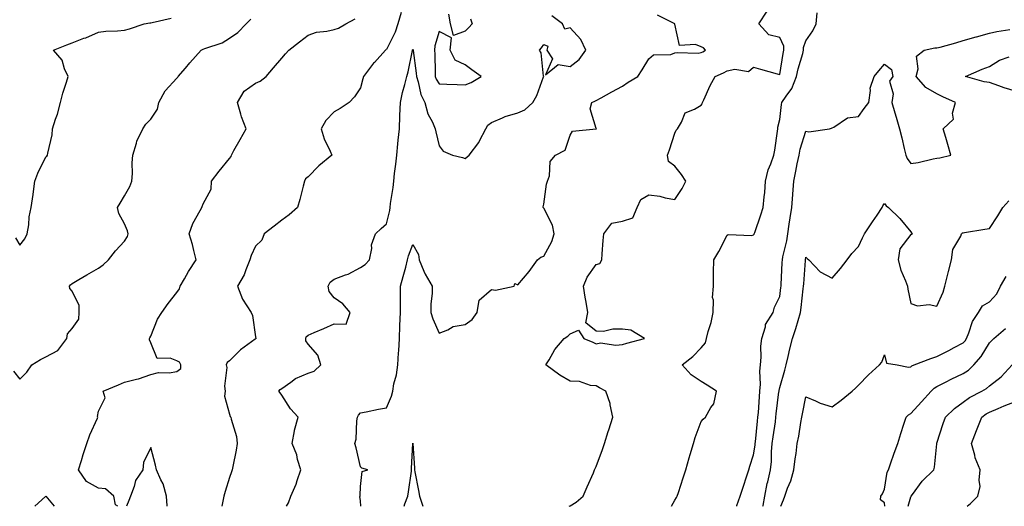
# Model space of a CAD drawing. Units: inches. Extents: x 950003 to 952643, y 7263578 to 7266218.
# Drawn here: x 951118 to 951494, y 7263578 to 7263764 of the extents above; entities that cross this region are included whole.
import ezdxf

# ---------------------------------------------------------------- set-up
doc = ezdxf.new("R2010")
doc.units = ezdxf.units.IN
doc.header["$MEASUREMENT"] = 0
doc.layers.add('Contour_95007263', color=7, linetype='Continuous', true_color=0x518665)

msp = doc.modelspace()

# ---------------------------------------------------------------- linework, layer by layer
at = {"layer": 'Contour_95007263'}
for points in [[(951115.64, 7263629.51, 3196), (951118.05, 7263626.46, 3196), (951120.77, 7263629.2, 3196), (951122.69, 7263631.92, 3196), (951125.96, 7263634.01, 3196), (951128.05, 7263635.03, 3196), (951132.56, 7263637.41, 3196), (951135.99, 7263641.92, 3196), (951136.24, 7263643.73, 3196), (951138.05, 7263645.76, 3196), (951140.62, 7263649.35, 3196), (951140.75, 7263651.92, 3196), (951140.69, 7263654.56, 3196), (951138.05, 7263660.05, 3196), (951137.18, 7263661.05, 3196), (951137.03, 7263661.92, 3196), (951137.47, 7263662.5, 3196), (951138.05, 7263662.94, 3196), (951140.57, 7263664.44, 3196), (951143.66, 7263666.31, 3196), (951148.05, 7263668.82, 3196), (951149.85, 7263670.12, 3196), (951151.95, 7263671.92, 3196), (951154.59, 7263675.38, 3196), (951158.05, 7263679.06, 3196), (951159.15, 7263680.82, 3196), (951159.45, 7263681.92, 3196), (951159.11, 7263682.98, 3196), (951158.05, 7263685.7, 3196), (951155.82, 7263689.69, 3196), (951155.34, 7263691.92, 3196), (951156.38, 7263693.59, 3196), (951158.05, 7263696.39, 3196), (951160, 7263699.97, 3196), (951160.87, 7263701.92, 3196), (951161.08, 7263704.95, 3196), (951161.01, 7263708.96, 3196), (951161.24, 7263711.92, 3196), (951162.61, 7263716.48, 3196), (951162.72, 7263717.25, 3196), (951164.99, 7263721.92, 3196), (951166.22, 7263723.75, 3196), (951168.05, 7263725.66, 3196), (951170.61, 7263729.36, 3196), (951171.1, 7263731.92, 3196), (951173.53, 7263736.44, 3196), (951178.05, 7263741.3, 3196), (951178.35, 7263741.62, 3196), (951178.5, 7263741.92, 3196), (951181.24, 7263745.11, 3196), (951182.91, 7263747.06, 3196), (951187.22, 7263751.92, 3196), (951187.75, 7263752.22, 3196), (951188.05, 7263752.29, 3196), (951188.7, 7263752.57, 3196), (951195.25, 7263754.72, 3196), (951198.05, 7263756.44, 3196), (951201.26, 7263758.71, 3196), (951204.48, 7263761.92, 3196), (951206.17, 7263763.8, 3196)], [(951116.43, 7263680.3, 3197), (951118.05, 7263677.54, 3197), (951119.99, 7263679.98, 3197), (951120.91, 7263681.92, 3197), (951121.47, 7263685.34, 3197), (951121.62, 7263688.35, 3197), (951122.39, 7263691.92, 3197), (951123.14, 7263696.83, 3197), (951123.16, 7263697.03, 3197), (951123.82, 7263701.92, 3197), (951125.01, 7263704.96, 3197), (951128.05, 7263711.25, 3197), (951128.41, 7263711.56, 3197), (951128.69, 7263711.92, 3197), (951128.75, 7263712.62, 3197), (951130.38, 7263719.59, 3197), (951130.53, 7263721.92, 3197), (951131.71, 7263725.58, 3197), (951132.46, 7263727.51, 3197), (951133.64, 7263731.92, 3197), (951134.5, 7263735.47, 3197), (951135.89, 7263739.76, 3197), (951136.5, 7263741.92, 3197), (951135.17, 7263744.8, 3197), (951134.19, 7263748.06, 3197), (951130.92, 7263751.92, 3197), (951136.02, 7263753.95, 3197), (951138.05, 7263754.72, 3197), (951142.56, 7263756.43, 3197), (951143.29, 7263756.68, 3197), (951148.05, 7263758.73, 3197), (951150.87, 7263759.1, 3197), (951155.36, 7263759.23, 3197), (951158.05, 7263759.53, 3197), (951159.91, 7263760.06, 3197), (951165.48, 7263761.92, 3197), (951167.69, 7263762.28, 3197), (951168.05, 7263762.33, 3197), (951168.62, 7263762.49, 3197), (951175.88, 7263764.09, 3197)], [(951155.48, 7263578, 3195), (951154.65, 7263578.52, 3195), (951153.91, 7263581.92, 3195), (951150.77, 7263584.64, 3195), (951148.05, 7263584.86, 3195), (951143.55, 7263587.42, 3195), (951140.48, 7263591.92, 3195), (951141.58, 7263595.45, 3195), (951142.2, 7263597.77, 3195), (951143.65, 7263601.92, 3195), (951144.74, 7263605.23, 3195), (951147.68, 7263611.55, 3195), (951147.84, 7263611.92, 3195), (951147.78, 7263612.19, 3195), (951148.05, 7263614.26, 3195), (951150.64, 7263619.33, 3195), (951149.92, 7263621.92, 3195), (951155.68, 7263624.29, 3195), (951158.05, 7263625.32, 3195), (951162.6, 7263626.47, 3195), (951163.4, 7263626.57, 3195), (951168.05, 7263628.27, 3195), (951170.94, 7263629.03, 3195), (951175.02, 7263628.89, 3195), (951178.05, 7263629.39, 3195), (951179.47, 7263630.5, 3195), (951179.5, 7263631.92, 3195), (951179.05, 7263632.92, 3195), (951178.05, 7263633.45, 3195), (951175.48, 7263634.49, 3195), (951170.47, 7263634.34, 3195), (951168.05, 7263640.34, 3195), (951167.58, 7263641.45, 3195), (951167.59, 7263641.92, 3195), (951167.74, 7263642.23, 3195), (951168.05, 7263642.87, 3195), (951170.56, 7263649.41, 3195), (951172.24, 7263651.92, 3195), (951174.66, 7263655.31, 3195), (951178.05, 7263659.46, 3195), (951179, 7263660.97, 3195), (951179.27, 7263661.92, 3195), (951180.9, 7263664.77, 3195), (951182.39, 7263667.58, 3195), (951185.43, 7263671.92, 3195), (951184.46, 7263675.51, 3195), (951183.98, 7263677.85, 3195), (951182.65, 7263681.92, 3195), (951184.14, 7263685.83, 3195), (951186.94, 7263690.81, 3195), (951187.48, 7263691.92, 3195), (951187.61, 7263692.36, 3195), (951188.05, 7263693.33, 3195), (951191.07, 7263698.9, 3195), (951191.16, 7263701.92, 3195), (951194.18, 7263705.79, 3195), (951198.05, 7263710.63, 3195), (951198.66, 7263711.31, 3195), (951198.79, 7263711.92, 3195), (951199.78, 7263713.65, 3195), (951202.16, 7263717.81, 3195), (951204.48, 7263721.92, 3195), (951202.67, 7263726.54, 3195), (951202.44, 7263727.53, 3195), (951201.09, 7263731.92, 3195), (951203.63, 7263736.34, 3195), (951208.05, 7263739.31, 3195), (951209.84, 7263740.13, 3195), (951212.08, 7263741.92, 3195), (951214.82, 7263745.15, 3195), (951218.05, 7263748.89, 3195), (951219.51, 7263750.46, 3195), (951220.69, 7263751.92, 3195), (951224.86, 7263755.11, 3195), (951228.05, 7263757.68, 3195), (951231.25, 7263758.72, 3195), (951235.23, 7263759.1, 3195), (951238.05, 7263759.74, 3195), (951239.63, 7263760.34, 3195), (951242.42, 7263761.92, 3195), (951246.1, 7263763.87, 3195)], [(951263.65, 7263766.32, 3194), (951262.3, 7263761.92, 3194), (951261.25, 7263758.72, 3194), (951258.05, 7263752.2, 3194), (951257.86, 7263752.11, 3194), (951257.6, 7263751.92, 3194), (951253.4, 7263747.27, 3194), (951253.07, 7263746.9, 3194), (951249.28, 7263741.92, 3194), (951248.99, 7263740.98, 3194), (951248.05, 7263737.52, 3194), (951245.82, 7263734.15, 3194), (951243.7, 7263731.92, 3194), (951240.3, 7263729.67, 3194), (951238.05, 7263728.37, 3194), (951234.85, 7263725.12, 3194), (951233.06, 7263721.92, 3194), (951234.27, 7263718.14, 3194), (951236.56, 7263713.41, 3194), (951237.17, 7263711.92, 3194), (951232.18, 7263707.79, 3194), (951228.05, 7263703.63, 3194), (951227.08, 7263702.89, 3194), (951226.75, 7263701.92, 3194), (951226.24, 7263700.11, 3194), (951224.96, 7263695.01, 3194), (951224.02, 7263691.92, 3194), (951220.86, 7263689.11, 3194), (951218.05, 7263687.16, 3194), (951215.13, 7263684.84, 3194), (951211.32, 7263681.92, 3194), (951210.47, 7263679.5, 3194), (951208.05, 7263677.19, 3194), (951206.34, 7263673.63, 3194), (951205.86, 7263671.92, 3194), (951204.28, 7263668.15, 3194), (951203.67, 7263666.3, 3194), (951201.14, 7263661.92, 3194), (951203.05, 7263656.92, 3194), (951206.37, 7263651.92, 3194), (951206.89, 7263650.76, 3194), (951208.05, 7263642.64, 3194), (951208.12, 7263641.99, 3194), (951208.13, 7263641.92, 3194), (951208.09, 7263641.88, 3194), (951208.05, 7263641.86, 3194), (951207.83, 7263641.7, 3194), (951202.3, 7263637.67, 3194), (951198.05, 7263633.41, 3194), (951197.2, 7263632.77, 3194), (951196.82, 7263631.92, 3194), (951197.07, 7263630.94, 3194), (951196.14, 7263623.83, 3194), (951196.4, 7263621.92, 3194), (951196.15, 7263620.02, 3194), (951198.05, 7263613.18, 3194), (951198.4, 7263612.27, 3194), (951198.64, 7263611.92, 3194), (951198.72, 7263611.25, 3194), (951200.73, 7263604.6, 3194), (951200.98, 7263601.92, 3194), (951200.57, 7263599.4, 3194), (951199.35, 7263593.22, 3194), (951199.12, 7263591.92, 3194), (951198.84, 7263591.13, 3194), (951198.05, 7263588.99, 3194), (951196.38, 7263583.59, 3194), (951195.97, 7263581.92, 3194), (951195.41, 7263579.28, 3194), (951195.12, 7263578, 3194)], [(951219.81, 7263578, 3193), (951220.59, 7263579.38, 3193), (951221.49, 7263581.92, 3193), (951223.59, 7263586.38, 3193), (951223.92, 7263587.79, 3193), (951225.33, 7263591.92, 3193), (951224.09, 7263595.88, 3193), (951223.73, 7263597.6, 3193), (951221.94, 7263601.92, 3193), (951222.9, 7263606.77, 3193), (951222.92, 7263607.05, 3193), (951224.29, 7263611.92, 3193), (951221.34, 7263615.21, 3193), (951218.05, 7263620.38, 3193), (951217.45, 7263621.32, 3193), (951216.97, 7263621.92, 3193), (951217.44, 7263622.53, 3193), (951218.05, 7263622.88, 3193), (951221.5, 7263625.37, 3193), (951223.23, 7263626.74, 3193), (951228.05, 7263628.74, 3193), (951230.45, 7263629.52, 3193), (951232.99, 7263631.92, 3193), (951231.77, 7263635.64, 3193), (951228.05, 7263639.79, 3193), (951227.19, 7263641.06, 3193), (951227.18, 7263641.92, 3193), (951227.39, 7263642.58, 3193), (951228.05, 7263643.29, 3193), (951230.43, 7263644.3, 3193), (951234.13, 7263645.84, 3193), (951238.05, 7263647.58, 3193), (951242.59, 7263647.38, 3193), (951244.11, 7263651.92, 3193), (951241.38, 7263655.25, 3193), (951238.05, 7263657.53, 3193), (951236.08, 7263659.95, 3193), (951235.69, 7263661.92, 3193), (951236.52, 7263663.45, 3193), (951238.05, 7263664.55, 3193), (951242.39, 7263666.26, 3193), (951243.4, 7263666.57, 3193), (951248.05, 7263669.02, 3193), (951249.81, 7263670.16, 3193), (951251.55, 7263671.92, 3193), (951252.38, 7263676.25, 3193), (951252.32, 7263677.65, 3193), (951253.79, 7263681.92, 3193), (951256, 7263683.97, 3193), (951258.05, 7263685.74, 3193), (951259.23, 7263690.74, 3193), (951259.36, 7263691.92, 3193), (951259.53, 7263693.4, 3193), (951260.48, 7263699.49, 3193), (951260.74, 7263701.92, 3193), (951261.08, 7263704.95, 3193), (951261.55, 7263708.42, 3193), (951261.92, 7263711.92, 3193), (951262.36, 7263716.23, 3193), (951262.43, 7263717.54, 3193), (951262.93, 7263721.92, 3193), (951263.11, 7263726.86, 3193), (951263.12, 7263726.99, 3193), (951263.31, 7263731.92, 3193), (951264.14, 7263735.83, 3193), (951265, 7263738.87, 3193), (951265.74, 7263741.92, 3193), (951266.31, 7263743.66, 3193), (951267.89, 7263751.76, 3193), (951267.93, 7263751.92, 3193), (951267.97, 7263752, 3193), (951268.05, 7263752.34, 3193), (951268.15, 7263752.02, 3193), (951268.14, 7263751.92, 3193), (951268.15, 7263751.82, 3193), (951269.32, 7263743.19, 3193), (951269.41, 7263741.92, 3193), (951270.09, 7263739.88, 3193), (951271.12, 7263734.99, 3193), (951272.65, 7263731.92, 3193), (951273.81, 7263727.68, 3193), (951275.51, 7263724.46, 3193), (951276.55, 7263721.92, 3193), (951276.85, 7263720.72, 3193), (951278.05, 7263715.49, 3193), (951279.58, 7263713.45, 3193), (951283.23, 7263711.92, 3193), (951287.06, 7263710.93, 3193), (951288.05, 7263710.56, 3193), (951288.75, 7263711.22, 3193), (951289.54, 7263711.92, 3193), (951293.26, 7263716.71, 3193), (951293.54, 7263717.41, 3193), (951295.87, 7263721.92, 3193), (951296.69, 7263723.28, 3193), (951298.05, 7263724.39, 3193), (951302.23, 7263726.1, 3193), (951303.31, 7263726.66, 3193), (951308.05, 7263728.02, 3193), (951310.76, 7263729.21, 3193), (951313.79, 7263731.92, 3193), (951315.34, 7263734.63, 3193), (951317.94, 7263741.81, 3193), (951317.99, 7263741.92, 3193), (951317.96, 7263742.01, 3193), (951317.03, 7263750.9, 3193), (951316.33, 7263751.92, 3193), (951317.15, 7263752.82, 3193), (951318.05, 7263754.14, 3193), (951319.58, 7263753.45, 3193), (951319.16, 7263751.92, 3193), (951321.37, 7263748.6, 3193), (951318.66, 7263742.53, 3193), (951323.52, 7263746.45, 3193), (951328.05, 7263745.72, 3193), (951331.56, 7263748.41, 3193), (951334.1, 7263751.92, 3193), (951332.12, 7263755.99, 3193), (951328.05, 7263760.38, 3193), (951326.09, 7263759.96, 3193), (951325.11, 7263761.92, 3193), (951321.12, 7263764.99, 3193)], [(951248.19, 7263578, 3192), (951248.05, 7263580.05, 3192), (951247.88, 7263581.75, 3192), (951247.91, 7263581.92, 3192), (951247.91, 7263582.06, 3192), (951248.05, 7263585.51, 3192), (951248.73, 7263591.24, 3192), (951250.86, 7263591.92, 3192), (951248.61, 7263592.48, 3192), (951248.05, 7263593.06, 3192), (951246.43, 7263600.3, 3192), (951245.97, 7263601.92, 3192), (951246.42, 7263603.55, 3192), (951246.72, 7263610.59, 3192), (951246.98, 7263611.92, 3192), (951247.25, 7263612.72, 3192), (951248.05, 7263613.68, 3192), (951250.19, 7263614.06, 3192), (951254.91, 7263615.06, 3192), (951258.05, 7263615.57, 3192), (951259.92, 7263620.05, 3192), (951260.37, 7263621.92, 3192), (951260.85, 7263624.72, 3192), (951261.83, 7263628.14, 3192), (951262.32, 7263631.92, 3192), (951262.6, 7263636.47, 3192), (951262.66, 7263637.31, 3192), (951262.94, 7263641.92, 3192), (951263.11, 7263646.86, 3192), (951263.12, 7263646.99, 3192), (951263.31, 7263651.92, 3192), (951263.32, 7263656.65, 3192), (951263.37, 7263657.24, 3192), (951263.38, 7263661.92, 3192), (951264.36, 7263665.61, 3192), (951265.32, 7263669.19, 3192), (951266.05, 7263671.92, 3192), (951266.44, 7263673.53, 3192), (951268.05, 7263677.84, 3192), (951270.16, 7263674.03, 3192), (951270.42, 7263671.92, 3192), (951272.28, 7263667.69, 3192), (951272.69, 7263666.56, 3192), (951275.41, 7263661.92, 3192), (951275.43, 7263659.3, 3192), (951274.92, 7263655.05, 3192), (951274.93, 7263651.92, 3192), (951275.62, 7263649.49, 3192), (951278.05, 7263644.03, 3192), (951281.42, 7263645.29, 3192), (951283.44, 7263646.53, 3192), (951288.05, 7263647.28, 3192), (951290.69, 7263649.28, 3192), (951292.6, 7263651.92, 3192), (951293.35, 7263656.62, 3192), (951298.05, 7263660.68, 3192), (951299.58, 7263660.39, 3192), (951306.77, 7263661.92, 3192), (951307.02, 7263662.95, 3192), (951308.05, 7263662.39, 3192), (951312.44, 7263667.53, 3192), (951315.6, 7263671.92, 3192), (951316.95, 7263673.02, 3192), (951318.05, 7263673.34, 3192), (951321.06, 7263678.91, 3192), (951321.93, 7263681.92, 3192), (951321.33, 7263685.2, 3192), (951318.05, 7263691.7, 3192), (951317.88, 7263691.75, 3192), (951317.76, 7263691.92, 3192), (951317.77, 7263692.2, 3192), (951318.05, 7263693.24, 3192), (951319.09, 7263700.88, 3192), (951319.44, 7263701.92, 3192), (951320.16, 7263704.03, 3192), (951320.45, 7263709.52, 3192), (951322.53, 7263711.92, 3192), (951326.17, 7263713.8, 3192), (951328.05, 7263719.56, 3192), (951328.97, 7263721, 3192), (951338.01, 7263721.88, 3192), (951338.05, 7263721.9, 3192), (951338.07, 7263721.92, 3192), (951338.07, 7263721.94, 3192), (951338.05, 7263722.1, 3192), (951335.74, 7263729.61, 3192), (951336.39, 7263731.92, 3192), (951337.52, 7263732.45, 3192), (951338.05, 7263732.73, 3192), (951339.86, 7263733.73, 3192), (951343.97, 7263736, 3192), (951348.05, 7263738.23, 3192), (951350.25, 7263739.72, 3192), (951353.95, 7263741.92, 3192), (951355.61, 7263744.36, 3192), (951358.05, 7263748.57, 3192), (951359.86, 7263750.11, 3192), (951366.45, 7263750.32, 3192), (951368.05, 7263750.85, 3192), (951368.88, 7263751.09, 3192), (951376.95, 7263750.82, 3192), (951378.05, 7263751.01, 3192), (951378.67, 7263751.3, 3192), (951379.78, 7263751.92, 3192), (951378.95, 7263752.82, 3192), (951378.05, 7263753.2, 3192), (951375.86, 7263754.11, 3192), (951369.82, 7263753.69, 3192), (951368.05, 7263761.88, 3192), (951368.03, 7263761.9, 3192), (951368.04, 7263761.92, 3192), (951361.41, 7263765.28, 3192)], [(951290.01, 7263763.88, 3194), (951290.66, 7263761.92, 3194), (951289.45, 7263760.52, 3194), (951288.05, 7263759.16, 3194), (951283.6, 7263757.47, 3194), (951282.38, 7263761.92, 3194), (951281.79, 7263765.66, 3194)], [(951327.7, 7263578, 3191), (951328.05, 7263578.18, 3191), (951330.35, 7263579.62, 3191), (951333.03, 7263581.92, 3191), (951334.51, 7263585.46, 3191), (951336.93, 7263590.8, 3191), (951337.42, 7263591.92, 3191), (951337.62, 7263592.35, 3191), (951338.05, 7263593.2, 3191), (951340.37, 7263599.6, 3191), (951341.16, 7263601.92, 3191), (951342.6, 7263606.47, 3191), (951342.82, 7263607.15, 3191), (951344.33, 7263611.92, 3191), (951343.34, 7263616.63, 3191), (951343.33, 7263617.2, 3191), (951341.7, 7263621.92, 3191), (951339.31, 7263623.18, 3191), (951338.05, 7263623.97, 3191), (951335.86, 7263624.11, 3191), (951331.68, 7263625.55, 3191), (951328.05, 7263625.67, 3191), (951324.12, 7263627.99, 3191), (951318.79, 7263631.92, 3191), (951320.02, 7263633.89, 3191), (951322.22, 7263637.75, 3191), (951325.76, 7263641.92, 3191), (951327.13, 7263642.84, 3191), (951328.05, 7263643.7, 3191), (951331.23, 7263645.1, 3191), (951333.35, 7263641.92, 3191), (951336.67, 7263640.54, 3191), (951338.05, 7263639.99, 3191), (951339.62, 7263640.35, 3191), (951345.52, 7263639.39, 3191), (951348.05, 7263639.68, 3191), (951349.72, 7263640.25, 3191), (951356.42, 7263641.92, 3191), (951351.27, 7263645.14, 3191), (951348.05, 7263645.54, 3191), (951344.38, 7263645.59, 3191), (951340.81, 7263644.68, 3191), (951338.05, 7263644.75, 3191), (951334.07, 7263647.94, 3191), (951334.8, 7263651.92, 3191), (951334.14, 7263655.83, 3191), (951333.82, 7263657.69, 3191), (951333.12, 7263661.92, 3191), (951334.55, 7263665.42, 3191), (951338.05, 7263670.15, 3191), (951339.37, 7263670.6, 3191), (951340.11, 7263671.92, 3191), (951340.34, 7263674.21, 3191), (951340.62, 7263679.35, 3191), (951340.9, 7263681.92, 3191), (951344, 7263685.97, 3191), (951348.05, 7263686.73, 3191), (951351.99, 7263687.98, 3191), (951353.64, 7263691.92, 3191), (951355, 7263694.97, 3191), (951358.05, 7263696.73, 3191), (951362.35, 7263696.22, 3191), (951364.35, 7263695.62, 3191), (951368.05, 7263695, 3191), (951370.81, 7263699.16, 3191), (951372.24, 7263701.92, 3191), (951370.59, 7263704.46, 3191), (951368.05, 7263707.67, 3191), (951365.64, 7263709.51, 3191), (951365.22, 7263711.92, 3191), (951366.03, 7263713.94, 3191), (951368.05, 7263720.3, 3191), (951368.59, 7263721.38, 3191), (951368.99, 7263721.92, 3191), (951370.54, 7263724.41, 3191), (951371.97, 7263728, 3191), (951375.49, 7263729.36, 3191), (951378.05, 7263730.93, 3191), (951378.46, 7263731.51, 3191), (951378.59, 7263731.92, 3191), (951379.09, 7263732.96, 3191), (951381.54, 7263738.43, 3191), (951383.45, 7263741.92, 3191), (951386.65, 7263743.32, 3191), (951388.05, 7263744.05, 3191), (951390.86, 7263744.73, 3191), (951396.18, 7263743.79, 3191), (951398.05, 7263745.4, 3191), (951400.76, 7263744.63, 3191), (951407.02, 7263742.95, 3191), (951408.05, 7263742.67, 3191), (951409.31, 7263750.66, 3191), (951409.61, 7263751.92, 3191), (951409.56, 7263753.43, 3191), (951408.05, 7263756.7, 3191), (951403.89, 7263757.76, 3191), (951400.1, 7263761.92, 3191), (951403.2, 7263766.77, 3191)], [(951366.7, 7263578, 3190), (951368.05, 7263580.32, 3190), (951368.64, 7263581.33, 3190), (951368.97, 7263581.92, 3190), (951369.43, 7263583.3, 3190), (951371.15, 7263588.82, 3190), (951372.22, 7263591.92, 3190), (951373.52, 7263596.45, 3190), (951373.9, 7263597.77, 3190), (951375.08, 7263601.92, 3190), (951375.8, 7263604.17, 3190), (951378.05, 7263610.29, 3190), (951378.79, 7263611.18, 3190), (951379.69, 7263611.92, 3190), (951381.81, 7263615.68, 3190), (951382.88, 7263617.09, 3190), (951383.87, 7263621.92, 3190), (951380.32, 7263624.19, 3190), (951378.05, 7263625.58, 3190), (951374.25, 7263628.12, 3190), (951370.78, 7263631.92, 3190), (951374.91, 7263635.06, 3190), (951378.05, 7263638.43, 3190), (951379.68, 7263640.29, 3190), (951380.16, 7263641.92, 3190), (951380.79, 7263644.66, 3190), (951381.93, 7263648.04, 3190), (951382.6, 7263651.92, 3190), (951382.75, 7263656.62, 3190), (951382.4, 7263657.57, 3190), (951382.72, 7263661.92, 3190), (951382.82, 7263666.69, 3190), (951382.78, 7263667.19, 3190), (951382.87, 7263671.92, 3190), (951384.78, 7263675.19, 3190), (951388.05, 7263681.41, 3190), (951388.35, 7263681.62, 3190), (951397.44, 7263681.31, 3190), (951398.05, 7263681.48, 3190), (951398.25, 7263681.72, 3190), (951398.35, 7263681.92, 3190), (951398.51, 7263682.38, 3190), (951400.84, 7263689.13, 3190), (951401.71, 7263691.92, 3190), (951402.07, 7263695.94, 3190), (951402.34, 7263697.63, 3190), (951402.66, 7263701.92, 3190), (951403.67, 7263706.3, 3190), (951404.66, 7263708.53, 3190), (951405.76, 7263711.92, 3190), (951406.13, 7263713.84, 3190), (951407.22, 7263721.09, 3190), (951407.37, 7263721.92, 3190), (951407.36, 7263722.61, 3190), (951408.05, 7263725.42, 3190), (951408.77, 7263731.2, 3190), (951408.88, 7263731.92, 3190), (951410.55, 7263734.42, 3190), (951412.71, 7263737.26, 3190), (951414.5, 7263741.92, 3190), (951415.11, 7263744.86, 3190), (951416.81, 7263750.68, 3190), (951417.1, 7263751.92, 3190), (951417.07, 7263752.9, 3190), (951418.05, 7263755.44, 3190), (951420.67, 7263759.3, 3190), (951421.93, 7263761.92, 3190), (951422.27, 7263766.14, 3190)], [(951391.64, 7263578, 3189), (951391.71, 7263578.26, 3189), (951392.94, 7263581.92, 3189), (951394.28, 7263585.69, 3189), (951395.39, 7263589.26, 3189), (951396.27, 7263591.92, 3189), (951396.64, 7263593.33, 3189), (951398.05, 7263597.66, 3189), (951398.64, 7263601.33, 3189), (951398.68, 7263601.92, 3189), (951398.77, 7263602.64, 3189), (951399.54, 7263610.43, 3189), (951399.73, 7263611.92, 3189), (951399.91, 7263613.78, 3189), (951400.28, 7263619.69, 3189), (951400.48, 7263621.92, 3189), (951400.71, 7263624.58, 3189), (951400.47, 7263629.5, 3189), (951400.74, 7263631.92, 3189), (951401.02, 7263634.89, 3189), (951400.86, 7263639.11, 3189), (951401.22, 7263641.92, 3189), (951402.59, 7263646.46, 3189), (951402.64, 7263647.33, 3189), (951405.48, 7263651.92, 3189), (951406.01, 7263653.96, 3189), (951408.05, 7263657.99, 3189), (951408.53, 7263661.44, 3189), (951408.59, 7263661.92, 3189), (951408.62, 7263662.49, 3189), (951409, 7263670.97, 3189), (951409.06, 7263671.92, 3189), (951409.27, 7263673.14, 3189), (951410.7, 7263679.27, 3189), (951411.12, 7263681.92, 3189), (951411.69, 7263685.56, 3189), (951412.04, 7263687.93, 3189), (951412.68, 7263691.92, 3189), (951413.01, 7263696.88, 3189), (951413.01, 7263696.96, 3189), (951413.4, 7263701.92, 3189), (951414.25, 7263705.72, 3189), (951414.74, 7263708.61, 3189), (951415.41, 7263711.92, 3189), (951415.81, 7263714.16, 3189), (951418.05, 7263721.07, 3189), (951419.15, 7263720.82, 3189), (951427, 7263721.92, 3189), (951427.84, 7263722.13, 3189), (951428.05, 7263722.31, 3189), (951428.69, 7263722.56, 3189), (951433.87, 7263726.1, 3189), (951438.05, 7263726.68, 3189), (951440.32, 7263729.65, 3189), (951442.03, 7263731.92, 3189), (951442.72, 7263736.59, 3189), (951442.58, 7263737.39, 3189), (951444.05, 7263741.92, 3189), (951445.9, 7263744.07, 3189), (951448.05, 7263746.59, 3189), (951450.67, 7263744.54, 3189), (951451.17, 7263741.92, 3189), (951449.92, 7263740.05, 3189), (951451.37, 7263735.24, 3189), (951450.78, 7263731.92, 3189), (951452, 7263727.97, 3189), (951452.52, 7263726.39, 3189), (951453.79, 7263721.92, 3189), (951454.62, 7263718.49, 3189), (951455.57, 7263714.4, 3189), (951456.17, 7263711.92, 3189), (951456.7, 7263710.57, 3189), (951458.05, 7263708.69, 3189), (951460.84, 7263709.13, 3189), (951466.57, 7263710.44, 3189), (951468.05, 7263710.7, 3189), (951469.13, 7263710.84, 3189), (951473.33, 7263711.92, 3189), (951472.14, 7263716.01, 3189), (951471.37, 7263718.6, 3189), (951470.38, 7263721.92, 3189), (951474.4, 7263725.57, 3189), (951474.01, 7263727.88, 3189), (951475.09, 7263731.92, 3189), (951470.27, 7263734.14, 3189), (951468.05, 7263735.31, 3189), (951463.85, 7263737.72, 3189), (951460.06, 7263741.92, 3189), (951460.93, 7263744.8, 3189), (951460.28, 7263749.69, 3189), (951463.12, 7263751.92, 3189), (951467.18, 7263752.79, 3189), (951468.05, 7263752.77, 3189), (951469.24, 7263753.11, 3189), (951475.2, 7263754.77, 3189), (951478.05, 7263755.59, 3189), (951482.99, 7263756.98, 3189), (951483.16, 7263757.03, 3189), (951488.05, 7263758.38, 3189), (951490.89, 7263759.08, 3189), (951495.91, 7263759.78, 3189)], [(951498.05, 7263736.32, 3188), (951493.64, 7263737.51, 3188), (951491.6, 7263738.37, 3188), (951488.05, 7263739.59, 3188), (951486, 7263739.87, 3188), (951478.98, 7263741.92, 3188), (951485.32, 7263744.65, 3188), (951488.05, 7263745.72, 3188), (951491.9, 7263748.07, 3188), (951495.54, 7263749.41, 3188)], [(951401.65, 7263578, 3188), (951401.69, 7263578.28, 3188), (951402.35, 7263581.92, 3188), (951403.3, 7263586.67, 3188), (951403.5, 7263587.37, 3188), (951404.53, 7263591.92, 3188), (951404.85, 7263595.12, 3188), (951404.94, 7263598.81, 3188), (951405.21, 7263601.92, 3188), (951405.52, 7263604.45, 3188), (951406.38, 7263610.25, 3188), (951406.59, 7263611.92, 3188), (951406.71, 7263613.26, 3188), (951407.74, 7263621.61, 3188), (951407.77, 7263621.92, 3188), (951407.8, 7263622.17, 3188), (951408.05, 7263623.27, 3188), (951410.03, 7263629.94, 3188), (951410.52, 7263631.92, 3188), (951411.28, 7263635.15, 3188), (951411.94, 7263638.03, 3188), (951412.86, 7263641.92, 3188), (951414.23, 7263645.74, 3188), (951415.03, 7263648.9, 3188), (951415.96, 7263651.92, 3188), (951416.19, 7263653.78, 3188), (951417.02, 7263660.89, 3188), (951417.15, 7263661.92, 3188), (951417.2, 7263662.77, 3188), (951417.91, 7263671.78, 3188), (951417.91, 7263671.92, 3188), (951417.94, 7263672.03, 3188), (951418.05, 7263673.05, 3188), (951418.57, 7263672.44, 3188), (951419.09, 7263671.92, 3188), (951423.49, 7263667.36, 3188), (951428.05, 7263664.98, 3188), (951431.28, 7263668.69, 3188), (951433.75, 7263671.92, 3188), (951435.61, 7263674.36, 3188), (951438.05, 7263677.1, 3188), (951439.66, 7263680.31, 3188), (951440.42, 7263681.92, 3188), (951443.47, 7263686.5, 3188), (951445.17, 7263689.04, 3188), (951447.1, 7263691.92, 3188), (951447.44, 7263692.53, 3188), (951448.05, 7263693.48, 3188), (951448.65, 7263692.52, 3188), (951449.59, 7263691.92, 3188), (951453.83, 7263687.7, 3188), (951458.05, 7263682.59, 3188), (951458.39, 7263682.26, 3188), (951458.65, 7263681.92, 3188), (951458.32, 7263681.65, 3188), (951458.05, 7263681.62, 3188), (951453.83, 7263676.14, 3188), (951453.18, 7263671.92, 3188), (951454.22, 7263668.09, 3188), (951456.05, 7263663.92, 3188), (951456.76, 7263661.92, 3188), (951456.98, 7263660.85, 3188), (951458.05, 7263655.32, 3188), (951460.6, 7263654.47, 3188), (951465.08, 7263654.89, 3188), (951468.05, 7263654.37, 3188), (951470.36, 7263659.61, 3188), (951471.11, 7263661.92, 3188), (951472.1, 7263665.97, 3188), (951472.42, 7263667.55, 3188), (951473.63, 7263671.92, 3188), (951474.09, 7263675.88, 3188), (951477.14, 7263681.01, 3188), (951477.41, 7263681.92, 3188), (951477.76, 7263682.21, 3188), (951478.05, 7263682.3, 3188), (951478.52, 7263682.39, 3188), (951486.36, 7263683.61, 3188), (951488.05, 7263683.97, 3188), (951491.24, 7263688.73, 3188), (951493.22, 7263691.92, 3188), (951495.44, 7263694.53, 3188)], [(951408.53, 7263578, 3187), (951409.53, 7263580.44, 3187), (951409.96, 7263581.92, 3187), (951411.06, 7263584.93, 3187), (951412.29, 7263587.68, 3187), (951413.47, 7263591.92, 3187), (951413.89, 7263596.08, 3187), (951414.26, 7263598.13, 3187), (951414.7, 7263601.92, 3187), (951415.29, 7263604.68, 3187), (951416.11, 7263609.98, 3187), (951416.48, 7263611.92, 3187), (951416.73, 7263613.24, 3187), (951418.05, 7263619.73, 3187), (951421.76, 7263618.21, 3187), (951423.51, 7263617.38, 3187), (951428.05, 7263615.89, 3187), (951431.52, 7263618.45, 3187), (951435.66, 7263621.92, 3187), (951436.91, 7263623.06, 3187), (951438.05, 7263624.22, 3187), (951441.87, 7263628.1, 3187), (951446.15, 7263631.92, 3187), (951447, 7263632.97, 3187), (951448.05, 7263635.74, 3187), (951448.73, 7263632.6, 3187), (951452.89, 7263631.92, 3187), (951457.2, 7263631.07, 3187), (951458.05, 7263631.2, 3187), (951458.42, 7263631.55, 3187), (951459.3, 7263631.92, 3187), (951465.67, 7263634.3, 3187), (951468.05, 7263635.12, 3187), (951472.54, 7263637.43, 3187), (951474.66, 7263638.53, 3187), (951478.05, 7263640.28, 3187), (951478.82, 7263641.15, 3187), (951479.32, 7263641.92, 3187), (951480.27, 7263644.14, 3187), (951481.57, 7263648.4, 3187), (951483.86, 7263651.92, 3187), (951485.48, 7263654.49, 3187), (951488.05, 7263655.93, 3187), (951490.91, 7263659.06, 3187), (951492.26, 7263661.92, 3187), (951494.4, 7263665.57, 3187)], [(951448.17, 7263578, 3186), (951448.05, 7263579.33, 3186), (951446.55, 7263580.42, 3186), (951446.68, 7263581.92, 3186), (951447.22, 7263582.75, 3186), (951448.05, 7263584.55, 3186), (951448.99, 7263590.98, 3186), (951449.53, 7263591.92, 3186), (951450.35, 7263594.22, 3186), (951451.74, 7263598.23, 3186), (951453.11, 7263601.92, 3186), (951454.24, 7263605.73, 3186), (951455.43, 7263609.3, 3186), (951456.26, 7263611.92, 3186), (951457.14, 7263612.83, 3186), (951458.05, 7263613.37, 3186), (951462.09, 7263617.88, 3186), (951465.8, 7263621.92, 3186), (951466.95, 7263623.02, 3186), (951468.05, 7263623.63, 3186), (951471.6, 7263625.47, 3186), (951473.48, 7263626.49, 3186), (951478.05, 7263628.65, 3186), (951480.03, 7263629.94, 3186), (951482.1, 7263631.92, 3186), (951484.87, 7263635.1, 3186), (951488.05, 7263640.32, 3186), (951488.84, 7263641.13, 3186), (951489.71, 7263641.92, 3186), (951494.18, 7263645.79, 3186)], [(951457.04, 7263578, 3185), (951458.05, 7263581.55, 3185), (951458.18, 7263581.79, 3185), (951458.2, 7263581.92, 3185), (951458.69, 7263582.56, 3185), (951462.37, 7263587.6, 3185), (951466.86, 7263591.92, 3185), (951467.07, 7263592.9, 3185), (951467.97, 7263601.84, 3185), (951467.98, 7263601.92, 3185), (951468, 7263601.97, 3185), (951468.05, 7263602.13, 3185), (951470.43, 7263609.54, 3185), (951471.3, 7263611.92, 3185), (951474.73, 7263615.24, 3185), (951478.05, 7263617.71, 3185), (951480.44, 7263619.53, 3185), (951485.2, 7263621.92, 3185), (951487.01, 7263622.96, 3185), (951488.05, 7263623.96, 3185), (951492.59, 7263627.38, 3185), (951496.71, 7263631.92, 3185)], [(951479.59, 7263578, 3184), (951480.86, 7263579.11, 3184), (951483.67, 7263581.92, 3184), (951484.47, 7263585.5, 3184), (951484.1, 7263587.97, 3184), (951484.57, 7263591.92, 3184), (951482.62, 7263596.49, 3184), (951482.45, 7263597.52, 3184), (951481.17, 7263601.92, 3184), (951483.07, 7263606.9, 3184), (951483.09, 7263606.96, 3184), (951485.17, 7263611.92, 3184), (951486.77, 7263613.2, 3184), (951488.05, 7263613.91, 3184), (951491.44, 7263615.31, 3184), (951493.67, 7263616.3, 3184), (951498.05, 7263617.93, 3184)], [(951264.76, 7263578, 3191), (951265.05, 7263578.92, 3191), (951266.15, 7263581.92, 3191), (951266.44, 7263583.53, 3191), (951267.49, 7263591.36, 3191), (951267.59, 7263591.92, 3191), (951267.55, 7263592.42, 3191), (951268.02, 7263601.89, 3191), (951268.02, 7263601.92, 3191), (951268.02, 7263601.95, 3191), (951268.05, 7263602.12, 3191), (951268.08, 7263601.95, 3191), (951268.08, 7263601.92, 3191), (951268.09, 7263601.88, 3191), (951268.66, 7263592.53, 3191), (951268.69, 7263591.92, 3191), (951268.85, 7263591.12, 3191), (951270.17, 7263584.04, 3191), (951270.61, 7263581.92, 3191), (951271.9, 7263578.07, 3191), (951271.92, 7263578, 3191)], [(951174.24, 7263578, 3195), (951174.25, 7263578.12, 3195), (951174.01, 7263581.92, 3195), (951172.73, 7263586.6, 3195), (951171.86, 7263588.11, 3195), (951170.17, 7263591.92, 3195), (951169.87, 7263593.74, 3195), (951168.05, 7263600.46, 3195), (951165.3, 7263594.67, 3195), (951164.99, 7263591.92, 3195), (951162.16, 7263587.81, 3195), (951161.67, 7263585.54, 3195), (951160.27, 7263581.92, 3195), (951159.7, 7263580.27, 3195), (951158.73, 7263578, 3195)], [(951123.85, 7263578, 3195), (951127.84, 7263581.71, 3195), (951128.05, 7263581.9, 3195), (951131.24, 7263578, 3195)]]:
    msp.add_polyline3d(points, dxfattribs=at)
msp.add_polyline3d([(951288.05, 7263738.66, 3194), (951290.33, 7263739.64, 3194), (951294.18, 7263741.92, 3194), (951290.6, 7263744.47, 3194), (951288.05, 7263746.27, 3194), (951284.19, 7263748.06, 3194), (951282.23, 7263751.92, 3194), (951282.74, 7263756.61, 3194), (951278.05, 7263759.03, 3194), (951276.38, 7263753.59, 3194), (951276.37, 7263751.92, 3194), (951276.49, 7263750.36, 3194), (951276.52, 7263743.45, 3194), (951276.61, 7263741.92, 3194), (951276.98, 7263740.85, 3194), (951278.05, 7263739.04, 3194), (951281.06, 7263738.91, 3194), (951284.93, 7263738.8, 3194)], close=True, dxfattribs=at)

doc.saveas('drawing.dxf')
